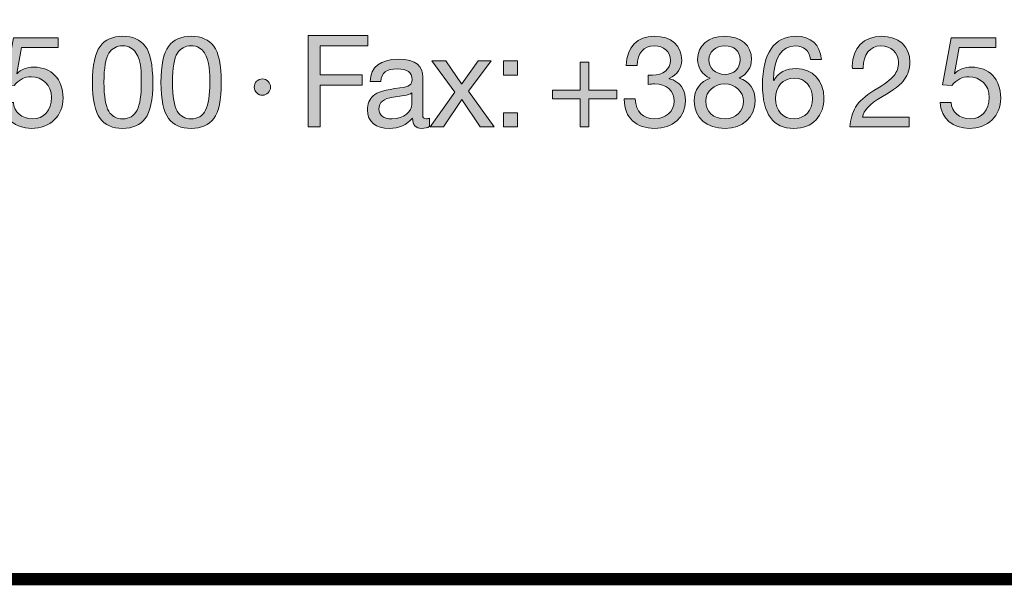
# Model space of a CAD drawing. Units: millimetres. Extents: x 2481.4 to 2493.5, y 942.9 to 950.6.
# Drawn here: x 2491.6 to 2492.1, y 942.9 to 943.2 of the extents above; entities that cross this region are included whole.
import ezdxf

# ---------------------------------------------------------------- set-up
doc = ezdxf.new("R2010")
doc.units = ezdxf.units.MM
doc.layers.add('Layer 1', color=7, linetype='Continuous')

# ---------------------------------------------------------------- blocks, each defined once
blk = doc.blocks.new('block 3')
at = {"layer": 'Layer 1', "true_color": 0x231f20}
h = blk.add_hatch(color=250, dxfattribs=at)
h.dxf.hatch_style = 2
edge = h.paths.add_edge_path()
edge.add_spline(control_points=[(13.7653, 1.264), (13.7653, 1.264), (13.7653, 1.2429), (13.7653, 1.2429), (13.7653, 1.2429), (13.6846, 1.2429), (13.6846, 1.2429), (13.6846, 1.2429), (13.6739, 1.1853), (13.6739, 1.1853), (13.6739, 1.1853), (13.6744, 1.1848), (13.6744, 1.1848), (13.6829, 1.1941), (13.6959, 1.1992), (13.7117, 1.1992), (13.7503, 1.1992), (13.7762, 1.1732), (13.7762, 1.1309), (13.7762, 1.0925), (13.7481, 1.0641), (13.7063, 1.0641), (13.6713, 1.0641), (13.6437, 1.0858), (13.6426, 1.121), (13.6426, 1.121), (13.6426, 1.1213), (13.6426, 1.1213), (13.6426, 1.1213), (13.6666, 1.1213), (13.6666, 1.1213), (13.6679, 1.1002), (13.6854, 1.0852), (13.7086, 1.0852), (13.7331, 1.0852), (13.7509, 1.1033), (13.7509, 1.1326), (13.7509, 1.1597), (13.7308, 1.178), (13.7058, 1.178), (13.6914, 1.178), (13.6792, 1.1718), (13.6685, 1.1591), (13.6685, 1.1591), (13.6479, 1.1602), (13.6479, 1.1602), (13.6479, 1.1602), (13.6666, 1.264), (13.6666, 1.264), (13.6666, 1.264), (13.7653, 1.264), (13.7653, 1.264)], knot_values=[0, 0, 0, 0, 1, 1, 1, 2, 2, 2, 3, 3, 3, 4, 4, 4, 5, 5, 5, 6, 6, 6, 7, 7, 7, 8, 8, 8, 9, 9, 9, 10, 10, 10, 11, 11, 11, 12, 12, 12, 13, 13, 13, 14, 14, 14, 15, 15, 15, 16, 16, 16, 17, 17, 17, 17], degree=3, periodic=1)
h = blk.add_hatch(color=250, dxfattribs=at)
h.dxf.hatch_style = 2
edge = h.paths.add_edge_path()
edge.add_spline(control_points=[(13.9577, 1.2454), (13.9688, 1.231), (13.9744, 1.2042), (13.9744, 1.1656), (13.9744, 1.127), (13.969, 1.1007), (13.9577, 1.086), (13.9467, 1.0717), (13.9301, 1.0641), (13.9078, 1.0641), (13.8855, 1.0641), (13.8689, 1.0714), (13.8579, 1.0863), (13.8469, 1.101), (13.8413, 1.1275), (13.8413, 1.1656), (13.8413, 1.204), (13.8469, 1.2305), (13.8579, 1.2451), (13.8692, 1.2601), (13.8855, 1.2674), (13.9078, 1.2674), (13.9301, 1.2674), (13.9465, 1.2601), (13.9577, 1.2454)], knot_values=[0, 0, 0, 0, 1, 1, 1, 2, 2, 2, 3, 3, 3, 4, 4, 4, 5, 5, 5, 6, 6, 6, 7, 7, 7, 8, 8, 8, 8], degree=3, periodic=0)
edge = h.paths.add_edge_path()
edge.add_spline(control_points=[(13.8771, 1.1018), (13.8841, 1.0909), (13.8943, 1.0852), (13.9078, 1.0852), (13.9225, 1.0852), (13.9332, 1.0914), (13.9397, 1.1044), (13.9462, 1.1173), (13.949, 1.1374), (13.949, 1.165), (13.949, 1.1836), (13.9493, 1.2133), (13.9372, 1.231), (13.9309, 1.2401), (13.9216, 1.2463), (13.9075, 1.2463), (13.8948, 1.2463), (13.8847, 1.2409), (13.8774, 1.2299), (13.8703, 1.2192), (13.8666, 1.1978), (13.8666, 1.1659), (13.8666, 1.1343), (13.8703, 1.1131), (13.8771, 1.1018)], knot_values=[0, 0, 0, 0, 1, 1, 1, 2, 2, 2, 3, 3, 3, 4, 4, 4, 5, 5, 5, 6, 6, 6, 7, 7, 7, 8, 8, 8, 8], degree=3, periodic=0)
h = blk.add_hatch(color=250, dxfattribs=at)
h.dxf.hatch_style = 2
edge = h.paths.add_edge_path()
edge.add_spline(control_points=[(14.109, 1.2454), (14.12, 1.231), (14.1256, 1.2042), (14.1256, 1.1656), (14.1256, 1.127), (14.1203, 1.1007), (14.109, 1.086), (14.098, 1.0717), (14.0814, 1.0641), (14.0591, 1.0641), (14.0368, 1.0641), (14.0202, 1.0714), (14.0092, 1.0863), (13.9982, 1.101), (13.9925, 1.1275), (13.9925, 1.1656), (13.9925, 1.204), (13.9982, 1.2305), (14.0092, 1.2451), (14.0204, 1.2601), (14.0368, 1.2674), (14.0591, 1.2674), (14.0814, 1.2674), (14.0977, 1.2601), (14.109, 1.2454)], knot_values=[0, 0, 0, 0, 1, 1, 1, 2, 2, 2, 3, 3, 3, 4, 4, 4, 5, 5, 5, 6, 6, 6, 7, 7, 7, 8, 8, 8, 8], degree=3, periodic=0)
edge = h.paths.add_edge_path()
edge.add_spline(control_points=[(14.0284, 1.1018), (14.0354, 1.0909), (14.0456, 1.0852), (14.0591, 1.0852), (14.0738, 1.0852), (14.0845, 1.0914), (14.091, 1.1044), (14.0975, 1.1173), (14.1003, 1.1374), (14.1003, 1.165), (14.1003, 1.1836), (14.1006, 1.2133), (14.0884, 1.231), (14.0822, 1.2401), (14.0729, 1.2463), (14.0588, 1.2463), (14.0461, 1.2463), (14.036, 1.2409), (14.0286, 1.2299), (14.0216, 1.2192), (14.0179, 1.1978), (14.0179, 1.1659), (14.0179, 1.1343), (14.0216, 1.1131), (14.0284, 1.1018)], knot_values=[0, 0, 0, 0, 1, 1, 1, 2, 2, 2, 3, 3, 3, 4, 4, 4, 5, 5, 5, 6, 6, 6, 7, 7, 7, 8, 8, 8, 8], degree=3, periodic=0)
h = blk.add_hatch(color=250, dxfattribs=at)
h.dxf.hatch_style = 2
h.paths.add_polyline_path([(14.4494, 1.2688), (14.4494, 1.2463), (14.3439, 1.2463), (14.3439, 1.1822), (14.4364, 1.1822), (14.4364, 1.1597), (14.3439, 1.1597), (14.3439, 1.0674), (14.3171, 1.0674), (14.3171, 1.2688)])
h = blk.add_hatch(color=250, dxfattribs=at)
h.dxf.hatch_style = 2
edge = h.paths.add_edge_path()
edge.add_spline(control_points=[(15.1422, 1.2141), (15.1422, 1.1978), (15.1326, 1.1828), (15.1146, 1.1741), (15.1146, 1.1741), (15.1146, 1.1735), (15.1146, 1.1735), (15.1383, 1.1681), (15.1507, 1.1504), (15.1507, 1.125), (15.1507, 1.0878), (15.1222, 1.0641), (15.0821, 1.0641), (15.0424, 1.0641), (15.0153, 1.0869), (15.0153, 1.1283), (15.0153, 1.1283), (15.0153, 1.1292), (15.0153, 1.1292), (15.0153, 1.1292), (15.0396, 1.1292), (15.0396, 1.1292), (15.0407, 1.1007), (15.0568, 1.0852), (15.0821, 1.0852), (15.1067, 1.0852), (15.1253, 1.1013), (15.1253, 1.1239), (15.1253, 1.1475), (15.1084, 1.1622), (15.0819, 1.1622), (15.0779, 1.1622), (15.0731, 1.1619), (15.0683, 1.1613), (15.0683, 1.1613), (15.0683, 1.1817), (15.0683, 1.1817), (15.0706, 1.1814), (15.0734, 1.1814), (15.0774, 1.1814), (15.101, 1.1814), (15.1171, 1.1949), (15.1171, 1.2141), (15.1171, 1.2341), (15.1027, 1.2463), (15.0816, 1.2463), (15.0582, 1.2463), (15.0441, 1.2302), (15.0435, 1.2028), (15.0435, 1.2028), (15.0195, 1.2028), (15.0195, 1.2028), (15.0215, 1.2443), (15.0441, 1.2674), (15.0816, 1.2674), (15.1197, 1.2674), (15.1422, 1.2471), (15.1422, 1.2141)], knot_values=[0, 0, 0, 0, 1, 1, 1, 2, 2, 2, 3, 3, 3, 4, 4, 4, 5, 5, 5, 6, 6, 6, 7, 7, 7, 8, 8, 8, 9, 9, 9, 10, 10, 10, 11, 11, 11, 12, 12, 12, 13, 13, 13, 14, 14, 14, 15, 15, 15, 16, 16, 16, 17, 17, 17, 18, 18, 18, 19, 19, 19, 19], degree=3, periodic=0)
h = blk.add_hatch(color=250, dxfattribs=at)
h.dxf.hatch_style = 2
edge = h.paths.add_edge_path()
edge.add_spline(control_points=[(15.2963, 1.2164), (15.2963, 1.1992), (15.2867, 1.1836), (15.2687, 1.1749), (15.2921, 1.1676), (15.3042, 1.1504), (15.3042, 1.125), (15.3042, 1.088), (15.2763, 1.0641), (15.2379, 1.0641), (15.197, 1.0641), (15.1699, 1.0869), (15.1699, 1.125), (15.1699, 1.1487), (15.1824, 1.1673), (15.2049, 1.1749), (15.1874, 1.1822), (15.177, 1.1986), (15.177, 1.2164), (15.177, 1.2468), (15.2027, 1.2674), (15.2357, 1.2674), (15.2735, 1.2674), (15.2963, 1.2471), (15.2963, 1.2164)], knot_values=[0, 0, 0, 0, 1, 1, 1, 2, 2, 2, 3, 3, 3, 4, 4, 4, 5, 5, 5, 6, 6, 6, 7, 7, 7, 8, 8, 8, 8], degree=3, periodic=0)
edge = h.paths.add_edge_path()
edge.add_spline(control_points=[(15.2379, 1.0852), (15.2613, 1.0852), (15.2788, 1.1013), (15.2788, 1.1241), (15.2788, 1.1453), (15.2596, 1.1622), (15.2373, 1.1622), (15.2142, 1.1622), (15.1953, 1.1467), (15.1953, 1.1239), (15.1953, 1.1004), (15.2128, 1.0852), (15.2379, 1.0852)], knot_values=[0, 0, 0, 0, 1, 1, 1, 2, 2, 2, 3, 3, 3, 4, 4, 4, 4], degree=3, periodic=0)
edge = h.paths.add_edge_path()
edge.add_spline(control_points=[(15.2379, 1.1834), (15.2579, 1.1834), (15.2709, 1.1961), (15.2709, 1.2155), (15.2709, 1.235), (15.2582, 1.2463), (15.2371, 1.2463), (15.2168, 1.2463), (15.2024, 1.2336), (15.2024, 1.2155), (15.2024, 1.1966), (15.2159, 1.1834), (15.2379, 1.1834)], knot_values=[0, 0, 0, 0, 1, 1, 1, 2, 2, 2, 3, 3, 3, 4, 4, 4, 4], degree=3, periodic=0)
h = blk.add_hatch(color=250, dxfattribs=at)
h.dxf.hatch_style = 2
edge = h.paths.add_edge_path()
edge.add_spline(control_points=[(15.4507, 1.2164), (15.4507, 1.2164), (15.4267, 1.2164), (15.4267, 1.2164), (15.4242, 1.2355), (15.4115, 1.2463), (15.3931, 1.2463), (15.3624, 1.2463), (15.3458, 1.2203), (15.3446, 1.1704), (15.3446, 1.1704), (15.3452, 1.1698), (15.3452, 1.1698), (15.3562, 1.1873), (15.3723, 1.1961), (15.3951, 1.1961), (15.4312, 1.1961), (15.4563, 1.1693), (15.4563, 1.1315), (15.4563, 1.1123), (15.4504, 1.0962), (15.4389, 1.0832), (15.427, 1.0705), (15.4106, 1.0641), (15.3895, 1.0641), (15.3444, 1.0641), (15.3206, 1.0956), (15.3206, 1.1605), (15.3206, 1.2293), (15.346, 1.2674), (15.3943, 1.2674), (15.4273, 1.2674), (15.4476, 1.2488), (15.4507, 1.2164)], knot_values=[0, 0, 0, 0, 1, 1, 1, 2, 2, 2, 3, 3, 3, 4, 4, 4, 5, 5, 5, 6, 6, 6, 7, 7, 7, 8, 8, 8, 9, 9, 9, 10, 10, 10, 11, 11, 11, 11], degree=3, periodic=0)
edge = h.paths.add_edge_path()
edge.add_spline(control_points=[(15.3906, 1.0852), (15.4143, 1.0852), (15.4309, 1.1041), (15.4309, 1.1295), (15.4309, 1.1571), (15.4154, 1.1749), (15.3903, 1.1749), (15.3655, 1.1749), (15.3491, 1.1563), (15.3491, 1.1298), (15.3491, 1.1038), (15.3655, 1.0852), (15.3906, 1.0852)], knot_values=[0, 0, 0, 0, 1, 1, 1, 2, 2, 2, 3, 3, 3, 4, 4, 4, 4], degree=3, periodic=0)
h = blk.add_hatch(color=250, dxfattribs=at)
h.dxf.hatch_style = 2
edge = h.paths.add_edge_path()
edge.add_spline(control_points=[(15.646, 1.2099), (15.646, 1.1961), (15.642, 1.1836), (15.6344, 1.1726), (15.6268, 1.1613), (15.6105, 1.1487), (15.5853, 1.1343), (15.5546, 1.1165), (15.5442, 1.1041), (15.5413, 1.0886), (15.5413, 1.0886), (15.644, 1.0886), (15.644, 1.0886), (15.644, 1.0886), (15.644, 1.0674), (15.644, 1.0674), (15.644, 1.0674), (15.5134, 1.0674), (15.5134, 1.0674), (15.5148, 1.0841), (15.5191, 1.0985), (15.5261, 1.1111), (15.5335, 1.1235), (15.5473, 1.1357), (15.5667, 1.1475), (15.5898, 1.1613), (15.6048, 1.1729), (15.611, 1.1808), (15.6175, 1.189), (15.6206, 1.1986), (15.6206, 1.2099), (15.6206, 1.231), (15.6037, 1.2463), (15.582, 1.2463), (15.5574, 1.2463), (15.543, 1.2259), (15.543, 1.1986), (15.543, 1.1986), (15.543, 1.1966), (15.543, 1.1966), (15.543, 1.1966), (15.5191, 1.1966), (15.5191, 1.1966), (15.5191, 1.1966), (15.5188, 1.2017), (15.5188, 1.2017), (15.5188, 1.2412), (15.5442, 1.2674), (15.5834, 1.2674), (15.6203, 1.2674), (15.646, 1.2451), (15.646, 1.2099)], knot_values=[0, 0, 0, 0, 1, 1, 1, 2, 2, 2, 3, 3, 3, 4, 4, 4, 5, 5, 5, 6, 6, 6, 7, 7, 7, 8, 8, 8, 9, 9, 9, 10, 10, 10, 11, 11, 11, 12, 12, 12, 13, 13, 13, 14, 14, 14, 15, 15, 15, 16, 16, 16, 17, 17, 17, 17], degree=3, periodic=0)
h = blk.add_hatch(color=250, dxfattribs=at)
h.dxf.hatch_style = 2
edge = h.paths.add_edge_path()
edge.add_spline(control_points=[(15.8356, 1.264), (15.8356, 1.264), (15.8356, 1.2429), (15.8356, 1.2429), (15.8356, 1.2429), (15.755, 1.2429), (15.755, 1.2429), (15.755, 1.2429), (15.7442, 1.1853), (15.7442, 1.1853), (15.7442, 1.1853), (15.7448, 1.1848), (15.7448, 1.1848), (15.7533, 1.1941), (15.7662, 1.1992), (15.7821, 1.1992), (15.8207, 1.1992), (15.8466, 1.1732), (15.8466, 1.1309), (15.8466, 1.0925), (15.8184, 1.0641), (15.7767, 1.0641), (15.7417, 1.0641), (15.714, 1.0858), (15.7129, 1.121), (15.7129, 1.121), (15.7129, 1.1213), (15.7129, 1.1213), (15.7129, 1.1213), (15.7369, 1.1213), (15.7369, 1.1213), (15.7383, 1.1002), (15.7558, 1.0852), (15.7789, 1.0852), (15.8035, 1.0852), (15.8213, 1.1033), (15.8213, 1.1326), (15.8213, 1.1597), (15.8012, 1.178), (15.7761, 1.178), (15.7617, 1.178), (15.7496, 1.1718), (15.7389, 1.1591), (15.7389, 1.1591), (15.7183, 1.1602), (15.7183, 1.1602), (15.7183, 1.1602), (15.7369, 1.264), (15.7369, 1.264), (15.7369, 1.264), (15.8356, 1.264), (15.8356, 1.264)], knot_values=[0, 0, 0, 0, 1, 1, 1, 2, 2, 2, 3, 3, 3, 4, 4, 4, 5, 5, 5, 6, 6, 6, 7, 7, 7, 8, 8, 8, 9, 9, 9, 10, 10, 10, 11, 11, 11, 12, 12, 12, 13, 13, 13, 14, 14, 14, 15, 15, 15, 16, 16, 16, 17, 17, 17, 17], degree=3, periodic=1)
h = blk.add_hatch(color=250, dxfattribs=at)
h.dxf.hatch_style = 2
edge = h.paths.add_edge_path()
edge.add_spline(control_points=[(14.5704, 1.1774), (14.5704, 1.1774), (14.5704, 1.0934), (14.5704, 1.0934), (14.5704, 1.088), (14.573, 1.0852), (14.5781, 1.0852), (14.5803, 1.0852), (14.5831, 1.0858), (14.5854, 1.0866), (14.5854, 1.0866), (14.5854, 1.068), (14.5854, 1.068), (14.5809, 1.0655), (14.575, 1.0641), (14.5682, 1.0641), (14.5552, 1.0641), (14.5479, 1.0714), (14.5479, 1.0866), (14.5352, 1.0717), (14.518, 1.0641), (14.4965, 1.0641), (14.4666, 1.0641), (14.4483, 1.0787), (14.4483, 1.1049), (14.4483, 1.1179), (14.4526, 1.1283), (14.461, 1.136), (14.4692, 1.1439), (14.4887, 1.1495), (14.5199, 1.1535), (14.5411, 1.156), (14.5467, 1.1611), (14.5467, 1.1715), (14.5467, 1.1876), (14.5369, 1.1955), (14.5143, 1.1955), (14.4906, 1.1955), (14.479, 1.1867), (14.4779, 1.1679), (14.4779, 1.1679), (14.454, 1.1679), (14.454, 1.1679), (14.4557, 1.2003), (14.4776, 1.2166), (14.516, 1.2166), (14.5572, 1.2166), (14.5704, 1.2003), (14.5704, 1.1774)], knot_values=[0, 0, 0, 0, 1, 1, 1, 2, 2, 2, 3, 3, 3, 4, 4, 4, 5, 5, 5, 6, 6, 6, 7, 7, 7, 8, 8, 8, 9, 9, 9, 10, 10, 10, 11, 11, 11, 12, 12, 12, 13, 13, 13, 14, 14, 14, 15, 15, 15, 16, 16, 16, 16], degree=3, periodic=0)
edge = h.paths.add_edge_path()
edge.add_spline(control_points=[(14.5019, 1.0852), (14.5298, 1.0852), (14.5465, 1.1016), (14.5465, 1.1176), (14.5465, 1.1176), (14.5465, 1.1427), (14.5465, 1.1427), (14.5425, 1.1399), (14.536, 1.1377), (14.5296, 1.1368), (14.5296, 1.1368), (14.505, 1.1332), (14.505, 1.1332), (14.4838, 1.1301), (14.4737, 1.1219), (14.4737, 1.1066), (14.4737, 1.0931), (14.4841, 1.0852), (14.5019, 1.0852)], knot_values=[0, 0, 0, 0, 1, 1, 1, 2, 2, 2, 3, 3, 3, 4, 4, 4, 5, 5, 5, 6, 6, 6, 6], degree=3, periodic=0)
h = blk.add_hatch(color=250, dxfattribs=at)
h.dxf.hatch_style = 2
h.paths.add_polyline_path([(14.6216, 1.2133), (14.6563, 1.1625), (14.6565, 1.1625), (14.6929, 1.2133), (14.7217, 1.2133), (14.6715, 1.1461), (14.7279, 1.0674), (14.6972, 1.0674), (14.6565, 1.1278), (14.6159, 1.0674), (14.5869, 1.0674), (14.6416, 1.1442), (14.5908, 1.2133)])
h = blk.add_hatch(color=250, dxfattribs=at)
h.dxf.hatch_style = 2
h.paths.add_polyline_path([(14.7799, 1.2133), (14.7799, 1.1819), (14.7486, 1.1819), (14.7486, 1.2133)])
h.paths.add_polyline_path([(14.7799, 1.0987), (14.7799, 1.0674), (14.7486, 1.0674), (14.7486, 1.0987)])
h = blk.add_hatch(color=250, dxfattribs=at)
h.dxf.hatch_style = 2
h.paths.add_polyline_path([(14.9373, 1.2102), (14.9373, 1.1484), (14.9988, 1.1484), (14.9988, 1.1292), (14.9373, 1.1292), (14.9373, 1.0674), (14.9182, 1.0674), (14.9182, 1.1292), (14.8567, 1.1292), (14.8567, 1.1484), (14.9182, 1.1484), (14.9182, 1.2102)])
h = blk.add_hatch(color=250, dxfattribs=at)
h.dxf.hatch_style = 2
edge = h.paths.add_edge_path()
edge.add_spline(control_points=[(14.2344, 1.1551), (14.2344, 1.1458), (14.2259, 1.1371), (14.2166, 1.1371), (14.207, 1.1371), (14.1983, 1.1453), (14.1983, 1.1551), (14.1983, 1.1653), (14.2067, 1.1732), (14.2163, 1.1732), (14.2268, 1.1732), (14.2344, 1.1644), (14.2344, 1.1551)], knot_values=[0, 0, 0, 0, 1, 1, 1, 2, 2, 2, 3, 3, 3, 4, 4, 4, 4], degree=3, periodic=1)
at = {"layer": 'Layer 1', "lineweight": 0}
for points in [[(14.4494, 1.2688), (14.4494, 1.2463), (14.3439, 1.2463), (14.3439, 1.1822), (14.4364, 1.1822), (14.4364, 1.1597), (14.3439, 1.1597), (14.3439, 1.0674), (14.3171, 1.0674), (14.3171, 1.2688), (14.4494, 1.2688)], [(14.6216, 1.2133), (14.6563, 1.1625), (14.6565, 1.1625), (14.6929, 1.2133), (14.7217, 1.2133), (14.6715, 1.1461), (14.7279, 1.0674), (14.6972, 1.0674), (14.6565, 1.1278), (14.6159, 1.0674), (14.5869, 1.0674), (14.6416, 1.1442), (14.5908, 1.2133), (14.6216, 1.2133)], [(14.7799, 1.2133), (14.7799, 1.1819), (14.7486, 1.1819), (14.7486, 1.2133), (14.7799, 1.2133)], [(14.9373, 1.2102), (14.9373, 1.1484), (14.9988, 1.1484), (14.9988, 1.1292), (14.9373, 1.1292), (14.9373, 1.0674), (14.9182, 1.0674), (14.9182, 1.1292), (14.8567, 1.1292), (14.8567, 1.1484), (14.9182, 1.1484), (14.9182, 1.2102), (14.9373, 1.2102)], [(14.7799, 1.0987), (14.7799, 1.0674), (14.7486, 1.0674), (14.7486, 1.0987), (14.7799, 1.0987)]]:
    blk.add_lwpolyline(points, dxfattribs=at)
for points, knots in [([(13.7653, 1.264), (13.7653, 1.264), (13.7653, 1.2429), (13.7653, 1.2429), (13.7653, 1.2429), (13.6846, 1.2429), (13.6846, 1.2429), (13.6846, 1.2429), (13.6739, 1.1853), (13.6739, 1.1853), (13.6739, 1.1853), (13.6744, 1.1848), (13.6744, 1.1848), (13.6829, 1.1941), (13.6959, 1.1992), (13.7117, 1.1992), (13.7503, 1.1992), (13.7762, 1.1732), (13.7762, 1.1309), (13.7762, 1.0925), (13.7481, 1.0641), (13.7063, 1.0641), (13.6713, 1.0641), (13.6437, 1.0858), (13.6426, 1.121), (13.6426, 1.121), (13.6426, 1.1213), (13.6426, 1.1213), (13.6426, 1.1213), (13.6666, 1.1213), (13.6666, 1.1213), (13.6679, 1.1002), (13.6854, 1.0852), (13.7086, 1.0852), (13.7331, 1.0852), (13.7509, 1.1033), (13.7509, 1.1326), (13.7509, 1.1597), (13.7308, 1.178), (13.7058, 1.178), (13.6914, 1.178), (13.6792, 1.1718), (13.6685, 1.1591), (13.6685, 1.1591), (13.6479, 1.1602), (13.6479, 1.1602), (13.6479, 1.1602), (13.6666, 1.264), (13.6666, 1.264), (13.6666, 1.264), (13.7653, 1.264), (13.7653, 1.264)], [0, 0, 0, 0, 1, 1, 1, 2, 2, 2, 3, 3, 3, 4, 4, 4, 5, 5, 5, 6, 6, 6, 7, 7, 7, 8, 8, 8, 9, 9, 9, 10, 10, 10, 11, 11, 11, 12, 12, 12, 13, 13, 13, 14, 14, 14, 15, 15, 15, 16, 16, 16, 17, 17, 17, 17]), ([(13.9577, 1.2454), (13.9688, 1.231), (13.9744, 1.2042), (13.9744, 1.1656), (13.9744, 1.127), (13.969, 1.1007), (13.9577, 1.086), (13.9467, 1.0717), (13.9301, 1.0641), (13.9078, 1.0641), (13.8855, 1.0641), (13.8689, 1.0714), (13.8579, 1.0863), (13.8469, 1.101), (13.8413, 1.1275), (13.8413, 1.1656), (13.8413, 1.204), (13.8469, 1.2305), (13.8579, 1.2451), (13.8692, 1.2601), (13.8855, 1.2674), (13.9078, 1.2674), (13.9301, 1.2674), (13.9465, 1.2601), (13.9577, 1.2454)], [0, 0, 0, 0, 1, 1, 1, 2, 2, 2, 3, 3, 3, 4, 4, 4, 5, 5, 5, 6, 6, 6, 7, 7, 7, 8, 8, 8, 8]), ([(14.109, 1.2454), (14.12, 1.231), (14.1256, 1.2042), (14.1256, 1.1656), (14.1256, 1.127), (14.1203, 1.1007), (14.109, 1.086), (14.098, 1.0717), (14.0814, 1.0641), (14.0591, 1.0641), (14.0368, 1.0641), (14.0202, 1.0714), (14.0092, 1.0863), (13.9982, 1.101), (13.9925, 1.1275), (13.9925, 1.1656), (13.9925, 1.204), (13.9982, 1.2305), (14.0092, 1.2451), (14.0204, 1.2601), (14.0368, 1.2674), (14.0591, 1.2674), (14.0814, 1.2674), (14.0977, 1.2601), (14.109, 1.2454)], [0, 0, 0, 0, 1, 1, 1, 2, 2, 2, 3, 3, 3, 4, 4, 4, 5, 5, 5, 6, 6, 6, 7, 7, 7, 8, 8, 8, 8]), ([(15.1422, 1.2141), (15.1422, 1.1978), (15.1326, 1.1828), (15.1146, 1.1741), (15.1146, 1.1741), (15.1146, 1.1735), (15.1146, 1.1735), (15.1383, 1.1681), (15.1507, 1.1504), (15.1507, 1.125), (15.1507, 1.0878), (15.1222, 1.0641), (15.0821, 1.0641), (15.0424, 1.0641), (15.0153, 1.0869), (15.0153, 1.1283), (15.0153, 1.1283), (15.0153, 1.1292), (15.0153, 1.1292), (15.0153, 1.1292), (15.0396, 1.1292), (15.0396, 1.1292), (15.0407, 1.1007), (15.0568, 1.0852), (15.0821, 1.0852), (15.1067, 1.0852), (15.1253, 1.1013), (15.1253, 1.1239), (15.1253, 1.1475), (15.1084, 1.1622), (15.0819, 1.1622), (15.0779, 1.1622), (15.0731, 1.1619), (15.0683, 1.1613), (15.0683, 1.1613), (15.0683, 1.1817), (15.0683, 1.1817), (15.0706, 1.1814), (15.0734, 1.1814), (15.0774, 1.1814), (15.101, 1.1814), (15.1171, 1.1949), (15.1171, 1.2141), (15.1171, 1.2341), (15.1027, 1.2463), (15.0816, 1.2463), (15.0582, 1.2463), (15.0441, 1.2302), (15.0435, 1.2028), (15.0435, 1.2028), (15.0195, 1.2028), (15.0195, 1.2028), (15.0215, 1.2443), (15.0441, 1.2674), (15.0816, 1.2674), (15.1197, 1.2674), (15.1422, 1.2471), (15.1422, 1.2141)], [0, 0, 0, 0, 1, 1, 1, 2, 2, 2, 3, 3, 3, 4, 4, 4, 5, 5, 5, 6, 6, 6, 7, 7, 7, 8, 8, 8, 9, 9, 9, 10, 10, 10, 11, 11, 11, 12, 12, 12, 13, 13, 13, 14, 14, 14, 15, 15, 15, 16, 16, 16, 17, 17, 17, 18, 18, 18, 19, 19, 19, 19]), ([(15.2963, 1.2164), (15.2963, 1.1992), (15.2867, 1.1836), (15.2687, 1.1749), (15.2921, 1.1676), (15.3042, 1.1504), (15.3042, 1.125), (15.3042, 1.088), (15.2763, 1.0641), (15.2379, 1.0641), (15.197, 1.0641), (15.1699, 1.0869), (15.1699, 1.125), (15.1699, 1.1487), (15.1824, 1.1673), (15.2049, 1.1749), (15.1874, 1.1822), (15.177, 1.1986), (15.177, 1.2164), (15.177, 1.2468), (15.2027, 1.2674), (15.2357, 1.2674), (15.2735, 1.2674), (15.2963, 1.2471), (15.2963, 1.2164)], [0, 0, 0, 0, 1, 1, 1, 2, 2, 2, 3, 3, 3, 4, 4, 4, 5, 5, 5, 6, 6, 6, 7, 7, 7, 8, 8, 8, 8]), ([(15.4507, 1.2164), (15.4507, 1.2164), (15.4267, 1.2164), (15.4267, 1.2164), (15.4242, 1.2355), (15.4115, 1.2463), (15.3931, 1.2463), (15.3624, 1.2463), (15.3458, 1.2203), (15.3446, 1.1704), (15.3446, 1.1704), (15.3452, 1.1698), (15.3452, 1.1698), (15.3562, 1.1873), (15.3723, 1.1961), (15.3951, 1.1961), (15.4312, 1.1961), (15.4563, 1.1693), (15.4563, 1.1315), (15.4563, 1.1123), (15.4504, 1.0962), (15.4389, 1.0832), (15.427, 1.0705), (15.4106, 1.0641), (15.3895, 1.0641), (15.3444, 1.0641), (15.3206, 1.0956), (15.3206, 1.1605), (15.3206, 1.2293), (15.346, 1.2674), (15.3943, 1.2674), (15.4273, 1.2674), (15.4476, 1.2488), (15.4507, 1.2164)], [0, 0, 0, 0, 1, 1, 1, 2, 2, 2, 3, 3, 3, 4, 4, 4, 5, 5, 5, 6, 6, 6, 7, 7, 7, 8, 8, 8, 9, 9, 9, 10, 10, 10, 11, 11, 11, 11]), ([(15.646, 1.2099), (15.646, 1.1961), (15.642, 1.1836), (15.6344, 1.1726), (15.6268, 1.1613), (15.6105, 1.1487), (15.5853, 1.1343), (15.5546, 1.1165), (15.5442, 1.1041), (15.5413, 1.0886), (15.5413, 1.0886), (15.644, 1.0886), (15.644, 1.0886), (15.644, 1.0886), (15.644, 1.0674), (15.644, 1.0674), (15.644, 1.0674), (15.5134, 1.0674), (15.5134, 1.0674), (15.5148, 1.0841), (15.5191, 1.0985), (15.5261, 1.1111), (15.5335, 1.1235), (15.5473, 1.1357), (15.5667, 1.1475), (15.5898, 1.1613), (15.6048, 1.1729), (15.611, 1.1808), (15.6175, 1.189), (15.6206, 1.1986), (15.6206, 1.2099), (15.6206, 1.231), (15.6037, 1.2463), (15.582, 1.2463), (15.5574, 1.2463), (15.543, 1.2259), (15.543, 1.1986), (15.543, 1.1986), (15.543, 1.1966), (15.543, 1.1966), (15.543, 1.1966), (15.5191, 1.1966), (15.5191, 1.1966), (15.5191, 1.1966), (15.5188, 1.2017), (15.5188, 1.2017), (15.5188, 1.2412), (15.5442, 1.2674), (15.5834, 1.2674), (15.6203, 1.2674), (15.646, 1.2451), (15.646, 1.2099)], [0, 0, 0, 0, 1, 1, 1, 2, 2, 2, 3, 3, 3, 4, 4, 4, 5, 5, 5, 6, 6, 6, 7, 7, 7, 8, 8, 8, 9, 9, 9, 10, 10, 10, 11, 11, 11, 12, 12, 12, 13, 13, 13, 14, 14, 14, 15, 15, 15, 16, 16, 16, 17, 17, 17, 17]), ([(15.8356, 1.264), (15.8356, 1.264), (15.8356, 1.2429), (15.8356, 1.2429), (15.8356, 1.2429), (15.755, 1.2429), (15.755, 1.2429), (15.755, 1.2429), (15.7442, 1.1853), (15.7442, 1.1853), (15.7442, 1.1853), (15.7448, 1.1848), (15.7448, 1.1848), (15.7533, 1.1941), (15.7662, 1.1992), (15.7821, 1.1992), (15.8207, 1.1992), (15.8466, 1.1732), (15.8466, 1.1309), (15.8466, 1.0925), (15.8184, 1.0641), (15.7767, 1.0641), (15.7417, 1.0641), (15.714, 1.0858), (15.7129, 1.121), (15.7129, 1.121), (15.7129, 1.1213), (15.7129, 1.1213), (15.7129, 1.1213), (15.7369, 1.1213), (15.7369, 1.1213), (15.7383, 1.1002), (15.7558, 1.0852), (15.7789, 1.0852), (15.8035, 1.0852), (15.8213, 1.1033), (15.8213, 1.1326), (15.8213, 1.1597), (15.8012, 1.178), (15.7761, 1.178), (15.7617, 1.178), (15.7496, 1.1718), (15.7389, 1.1591), (15.7389, 1.1591), (15.7183, 1.1602), (15.7183, 1.1602), (15.7183, 1.1602), (15.7369, 1.264), (15.7369, 1.264), (15.7369, 1.264), (15.8356, 1.264), (15.8356, 1.264)], [0, 0, 0, 0, 1, 1, 1, 2, 2, 2, 3, 3, 3, 4, 4, 4, 5, 5, 5, 6, 6, 6, 7, 7, 7, 8, 8, 8, 9, 9, 9, 10, 10, 10, 11, 11, 11, 12, 12, 12, 13, 13, 13, 14, 14, 14, 15, 15, 15, 16, 16, 16, 17, 17, 17, 17]), ([(13.8771, 1.1018), (13.8841, 1.0909), (13.8943, 1.0852), (13.9078, 1.0852), (13.9225, 1.0852), (13.9332, 1.0914), (13.9397, 1.1044), (13.9462, 1.1173), (13.949, 1.1374), (13.949, 1.165), (13.949, 1.1836), (13.9493, 1.2133), (13.9372, 1.231), (13.9309, 1.2401), (13.9216, 1.2463), (13.9075, 1.2463), (13.8948, 1.2463), (13.8847, 1.2409), (13.8774, 1.2299), (13.8703, 1.2192), (13.8666, 1.1978), (13.8666, 1.1659), (13.8666, 1.1343), (13.8703, 1.1131), (13.8771, 1.1018)], [0, 0, 0, 0, 1, 1, 1, 2, 2, 2, 3, 3, 3, 4, 4, 4, 5, 5, 5, 6, 6, 6, 7, 7, 7, 8, 8, 8, 8]), ([(14.0284, 1.1018), (14.0354, 1.0909), (14.0456, 1.0852), (14.0591, 1.0852), (14.0738, 1.0852), (14.0845, 1.0914), (14.091, 1.1044), (14.0975, 1.1173), (14.1003, 1.1374), (14.1003, 1.165), (14.1003, 1.1836), (14.1006, 1.2133), (14.0884, 1.231), (14.0822, 1.2401), (14.0729, 1.2463), (14.0588, 1.2463), (14.0461, 1.2463), (14.036, 1.2409), (14.0286, 1.2299), (14.0216, 1.2192), (14.0179, 1.1978), (14.0179, 1.1659), (14.0179, 1.1343), (14.0216, 1.1131), (14.0284, 1.1018)], [0, 0, 0, 0, 1, 1, 1, 2, 2, 2, 3, 3, 3, 4, 4, 4, 5, 5, 5, 6, 6, 6, 7, 7, 7, 8, 8, 8, 8]), ([(15.2379, 1.1834), (15.2579, 1.1834), (15.2709, 1.1961), (15.2709, 1.2155), (15.2709, 1.235), (15.2582, 1.2463), (15.2371, 1.2463), (15.2168, 1.2463), (15.2024, 1.2336), (15.2024, 1.2155), (15.2024, 1.1966), (15.2159, 1.1834), (15.2379, 1.1834)], [0, 0, 0, 0, 1, 1, 1, 2, 2, 2, 3, 3, 3, 4, 4, 4, 4]), ([(14.5704, 1.1774), (14.5704, 1.1774), (14.5704, 1.0934), (14.5704, 1.0934), (14.5704, 1.088), (14.573, 1.0852), (14.5781, 1.0852), (14.5803, 1.0852), (14.5831, 1.0858), (14.5854, 1.0866), (14.5854, 1.0866), (14.5854, 1.068), (14.5854, 1.068), (14.5809, 1.0655), (14.575, 1.0641), (14.5682, 1.0641), (14.5552, 1.0641), (14.5479, 1.0714), (14.5479, 1.0866), (14.5352, 1.0717), (14.518, 1.0641), (14.4965, 1.0641), (14.4666, 1.0641), (14.4483, 1.0787), (14.4483, 1.1049), (14.4483, 1.1179), (14.4526, 1.1283), (14.461, 1.136), (14.4692, 1.1439), (14.4887, 1.1495), (14.5199, 1.1535), (14.5411, 1.156), (14.5467, 1.1611), (14.5467, 1.1715), (14.5467, 1.1876), (14.5369, 1.1955), (14.5143, 1.1955), (14.4906, 1.1955), (14.479, 1.1867), (14.4779, 1.1679), (14.4779, 1.1679), (14.454, 1.1679), (14.454, 1.1679), (14.4557, 1.2003), (14.4776, 1.2166), (14.516, 1.2166), (14.5572, 1.2166), (14.5704, 1.2003), (14.5704, 1.1774)], [0, 0, 0, 0, 1, 1, 1, 2, 2, 2, 3, 3, 3, 4, 4, 4, 5, 5, 5, 6, 6, 6, 7, 7, 7, 8, 8, 8, 9, 9, 9, 10, 10, 10, 11, 11, 11, 12, 12, 12, 13, 13, 13, 14, 14, 14, 15, 15, 15, 16, 16, 16, 16]), ([(15.3906, 1.0852), (15.4143, 1.0852), (15.4309, 1.1041), (15.4309, 1.1295), (15.4309, 1.1571), (15.4154, 1.1749), (15.3903, 1.1749), (15.3655, 1.1749), (15.3491, 1.1563), (15.3491, 1.1298), (15.3491, 1.1038), (15.3655, 1.0852), (15.3906, 1.0852)], [0, 0, 0, 0, 1, 1, 1, 2, 2, 2, 3, 3, 3, 4, 4, 4, 4]), ([(14.2344, 1.1551), (14.2344, 1.1458), (14.2259, 1.1371), (14.2166, 1.1371), (14.207, 1.1371), (14.1983, 1.1453), (14.1983, 1.1551), (14.1983, 1.1653), (14.2067, 1.1732), (14.2163, 1.1732), (14.2268, 1.1732), (14.2344, 1.1644), (14.2344, 1.1551)], [0, 0, 0, 0, 1, 1, 1, 2, 2, 2, 3, 3, 3, 4, 4, 4, 4]), ([(15.2379, 1.0852), (15.2613, 1.0852), (15.2788, 1.1013), (15.2788, 1.1241), (15.2788, 1.1453), (15.2596, 1.1622), (15.2373, 1.1622), (15.2142, 1.1622), (15.1953, 1.1467), (15.1953, 1.1239), (15.1953, 1.1004), (15.2128, 1.0852), (15.2379, 1.0852)], [0, 0, 0, 0, 1, 1, 1, 2, 2, 2, 3, 3, 3, 4, 4, 4, 4]), ([(14.5019, 1.0852), (14.5298, 1.0852), (14.5465, 1.1016), (14.5465, 1.1176), (14.5465, 1.1176), (14.5465, 1.1427), (14.5465, 1.1427), (14.5425, 1.1399), (14.536, 1.1377), (14.5296, 1.1368), (14.5296, 1.1368), (14.505, 1.1332), (14.505, 1.1332), (14.4838, 1.1301), (14.4737, 1.1219), (14.4737, 1.1066), (14.4737, 1.0931), (14.4841, 1.0852), (14.5019, 1.0852)], [0, 0, 0, 0, 1, 1, 1, 2, 2, 2, 3, 3, 3, 4, 4, 4, 5, 5, 5, 6, 6, 6, 6])]:
    blk.add_open_spline(points, degree=3, knots=knots, dxfattribs=at)

msp = doc.modelspace()

# ---------------------------------------------------------------- linework, layer by layer
at = {"const_width": 0.007}
msp.add_lwpolyline([(2493.44611, 942.92785), (2488.19611, 942.92785), (2488.19611, 950.61953), (2493.44611, 950.61953), (2493.44611, 942.92785)], dxfattribs=at)

# ---------------------------------------------------------------- block references
at = {"layer": 'Layer 1', "xscale": 0.2562189544890422, "yscale": 0.2562189544890422, "zscale": 0.2562189544890422}
msp.add_blockref('block 3', (2488.07472, 942.90999), dxfattribs=at)

doc.saveas('drawing.dxf')
